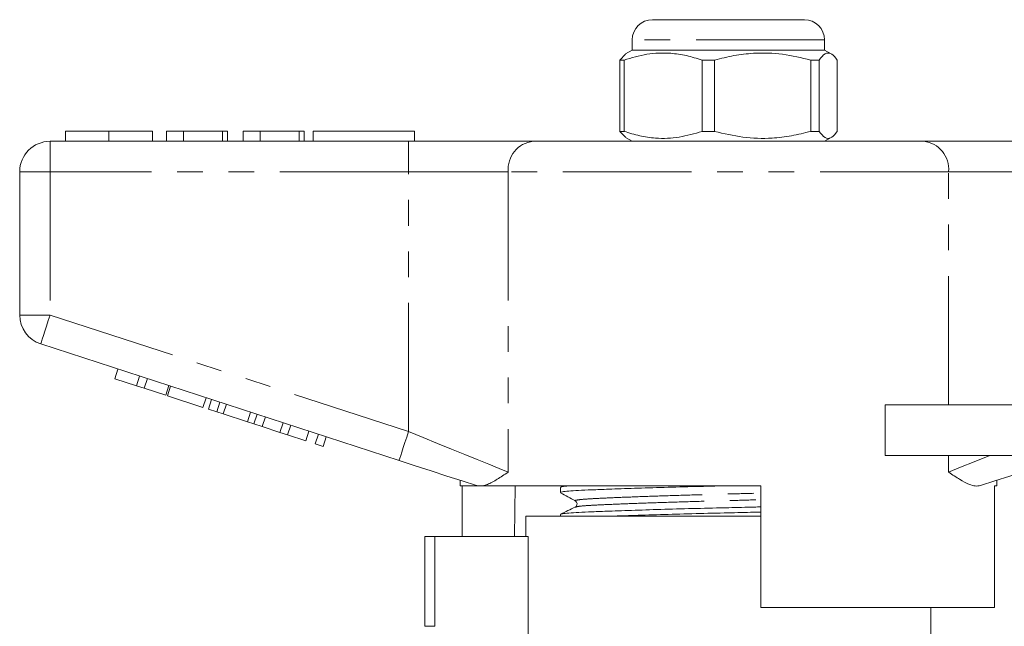
# Model space of a CAD drawing. Units: millimetres. Extents: x 165 to 242, y 91 to 257.
# Drawn here: x 165 to 213, y 227 to 257 of the extents above; entities that cross this region are included whole.
import ezdxf

# ---------------------------------------------------------------- set-up
doc = ezdxf.new("R2010")
doc.units = ezdxf.units.MM
doc.linetypes.add('PHANTOM', pattern=[12.7, 6.35, -1.27, 1.27, -1.27, 1.27, -1.27])

msp = doc.modelspace()

# ---------------------------------------------------------------- linework, layer by layer
at = {"color": 7, "linetype": 'Continuous', "lineweight": 15}
for p, q in [((196.109, 257.395), (203.609, 257.395)), ((195.109, 256.395), (195.109, 255.895)), ((204.609, 255.895), (204.609, 256.395)), ((195.109, 255.895), (194.779, 255.705)), ((204.534, 255.895), (195.109, 255.895)), ((204.609, 255.895), (204.534, 255.895)), ((204.94, 255.705), (204.609, 255.895)), ((194.78, 255.698), (194.492, 255.405)), ((194.706, 255.405), (194.492, 255.405)), ((194.492, 255.405), (194.492, 251.886)), ((194.706, 251.886), (194.706, 255.405)), ((199.18, 255.405), (198.558, 255.405)), ((198.558, 255.405), (198.558, 251.886)), ((199.18, 255.405), (199.18, 251.886)), ((204.334, 255.405), (203.926, 255.405)), ((203.926, 251.886), (203.926, 255.405)), ((204.334, 255.405), (204.334, 251.886)), ((205.227, 251.886), (205.227, 255.405)), ((167.116, 251.895), (167.116, 251.395)), ((169.269, 251.895), (169.269, 251.395)), ((171.411, 251.895), (171.411, 251.395)), ((172.116, 251.895), (172.116, 251.395)), ((172.949, 251.895), (172.116, 251.895)), ((172.949, 251.895), (172.949, 251.395)), ((174.872, 251.895), (172.949, 251.895)), ((174.872, 251.895), (174.872, 251.395)), ((175.129, 251.895), (174.872, 251.895)), ((175.129, 251.895), (175.129, 251.395)), ((176.731, 251.895), (175.898, 251.895)), ((175.898, 251.895), (175.898, 251.395)), ((176.731, 251.895), (176.731, 251.395)), ((178.654, 251.895), (176.731, 251.895)), ((178.654, 251.895), (178.654, 251.395)), ((178.911, 251.895), (178.654, 251.895)), ((178.911, 251.895), (178.911, 251.395)), ((179.359, 251.895), (179.359, 251.395)), ((179.359, 251.895), (184.359, 251.895)), ((184.359, 251.895), (184.359, 251.395)), ((194.492, 251.886), (194.78, 251.593)), ((194.706, 251.886), (194.492, 251.886)), ((199.18, 251.886), (198.558, 251.886)), ((204.334, 251.886), (203.926, 251.886)), ((166.359, 251.395), (184.062, 251.395)), ((184.062, 251.395), (190.217, 251.395)), ((190.217, 251.395), (209.502, 251.395)), ((194.779, 251.586), (195.109, 251.395)), ((204.609, 251.395), (204.94, 251.586)), ((209.502, 251.395), (215.657, 251.395)), ((164.859, 242.822), (164.859, 249.895)), ((183.598, 235.644), (165.896, 241.395)), ((169.557, 239.68), (169.712, 240.156)), ((170.624, 239.333), (170.779, 239.809)), ((169.557, 239.68), (170.624, 239.333)), ((170.624, 239.333), (171.008, 239.209)), ((171.008, 239.209), (171.163, 239.684)), ((172.075, 238.862), (172.23, 239.337)), ((172.161, 238.834), (172.315, 239.31)), ((171.008, 239.209), (172.075, 238.862)), ((172.161, 238.834), (173.91, 238.266)), ((173.91, 238.266), (174.065, 238.741)), ((174.183, 238.177), (174.337, 238.653)), ((174.593, 238.044), (174.748, 238.519)), ((174.912, 237.94), (175.067, 238.416)), ((207.605, 235.895), (207.605, 238.395)), ((213.859, 238.395), (207.605, 238.395)), ((174.183, 238.177), (174.593, 238.044)), ((174.593, 238.044), (174.912, 237.94)), ((174.912, 237.94), (176.109, 237.551)), ((176.109, 237.551), (176.263, 238.027)), ((176.428, 237.448), (176.583, 237.923)), ((176.838, 237.314), (176.993, 237.79)), ((176.109, 237.551), (176.428, 237.448)), ((176.428, 237.448), (176.838, 237.314)), ((176.838, 237.314), (177.708, 237.032)), ((177.708, 237.032), (177.863, 237.507)), ((178.092, 236.907), (178.247, 237.382)), ((177.708, 237.032), (178.092, 236.907)), ((178.092, 236.907), (178.989, 236.616)), ((178.989, 236.616), (179.143, 237.091)), ((179.458, 236.463), (179.613, 236.939)), ((179.842, 236.338), (179.997, 236.814)), ((179.458, 236.463), (179.842, 236.338)), ((213.859, 235.895), (207.605, 235.895)), ((186.609, 234.665), (186.609, 234.395)), ((187.443, 234.395), (186.609, 234.395)), ((186.706, 231.895), (186.706, 234.395)), ((187.443, 234.395), (187.412, 234.404)), ((201.459, 234.395), (187.729, 234.395)), ((189.33, 234.395), (189.288, 231.895)), ((191.707, 234.395), (191.569, 234.329)), ((201.459, 234.395), (201.459, 228.395)), ((213.109, 234.395), (212.993, 234.395)), ((212.993, 228.395), (212.993, 234.395)), ((213.109, 234.395), (213.109, 234.665)), ((191.559, 234.318), (191.559, 234.064)), ((191.559, 232.981), (191.559, 232.895)), ((192.322, 233.343), (192.328, 233.344)), ((189.859, 232.895), (189.859, 231.895)), ((189.859, 232.895), (201.459, 232.895)), ((184.859, 227.462), (184.859, 231.895)), ((185.359, 231.895), (184.859, 231.895)), ((185.359, 231.895), (189.973, 231.895)), ((189.973, 231.895), (189.973, 225.595)), ((212.993, 228.395), (201.459, 228.395)), ((209.859, 225.595), (209.859, 228.395))]:
    msp.add_line(p, q, dxfattribs=at)
at = {"color": 8, "linetype": 'PHANTOM', "lineweight": 0}
for p, q in [((204.609, 256.395), (195.109, 256.395)), ((166.359, 249.895), (166.359, 251.395)), ((184.062, 249.895), (184.062, 251.395)), ((164.859, 249.895), (166.359, 249.895)), ((166.359, 249.895), (166.359, 242.822)), ((184.062, 249.895), (166.359, 249.895)), ((188.986, 249.895), (184.062, 249.895)), ((184.062, 237.07), (184.062, 249.895)), ((188.986, 249.895), (188.986, 235.07)), ((210.733, 249.895), (188.986, 249.895)), ((210.733, 238.395), (210.733, 249.895)), ((215.657, 249.895), (210.733, 249.895)), ((164.859, 242.822), (166.359, 242.822)), ((166.359, 242.822), (184.062, 237.07)), ((210.733, 235.07), (210.733, 235.895)), ((185.359, 231.895), (185.359, 227.462)), ((184.859, 227.462), (185.359, 227.462))]:
    msp.add_line(p, q, dxfattribs=at)
at = {"color": 8, "linetype": 'PHANTOM', "lineweight": 0, "flags": 128}
for points in [[(165.896, 241.395), (165.905, 241.423), (165.931, 241.504), (165.974, 241.636), (166.032, 241.813), (166.102, 242.029), (166.182, 242.276), (166.269, 242.544), (166.359, 242.822)], [(183.598, 235.644), (183.607, 235.671), (183.634, 235.752), (183.676, 235.884), (183.734, 236.061), (183.804, 236.278), (183.884, 236.524), (183.971, 236.792), (184.062, 237.07)], [(184.062, 237.07), (184.782, 236.778), (185.492, 236.489), (186.181, 236.21), (186.839, 235.942), (187.458, 235.691), (188.027, 235.46), (188.539, 235.252), (188.986, 235.07)], [(210.733, 235.07), (211.314, 235.306), (211.996, 235.583), (212.765, 235.895)]]:
    msp.add_lwpolyline(points, dxfattribs=at)
at = {"color": 7, "linetype": 'Continuous', "lineweight": 15, "flags": 128}
for points in [[(187.412, 234.404), (186.703, 234.635), (185.958, 234.877), (185.187, 235.128), (184.397, 235.384), (183.598, 235.644)], [(216.12, 235.644), (215.322, 235.384), (214.532, 235.128), (213.761, 234.877), (213.016, 234.635), (212.307, 234.404)]]:
    msp.add_lwpolyline(points, dxfattribs=at)
at = {"color": 7, "linetype": 'Continuous', "lineweight": 15}
for centre, radius, start, end in [((196.109, 256.395), 1, 90, 180), ((203.609, 256.395), 1, 0, 90), ((166.359, 249.895), 1.5, 90, 180), ((166.359, 242.822), 1.5, 180, 252)]:
    msp.add_arc(centre, radius, start, end, dxfattribs=at)
at = {"color": 8, "linetype": 'PHANTOM', "lineweight": 0}
for centre, start, end in [((190.366, 250.018), 96.1819, 185.0699), ((209.353, 250.018), 354.9301, 83.8181)]:
    msp.add_arc(centre, 1.386, start, end, dxfattribs=at)
at = {"color": 7, "linetype": 'Continuous', "lineweight": 15}
for points, knots in [([(194.706, 255.405), (195.08, 255.515), (195.837, 255.74), (196.879, 255.775), (197.791, 255.642), (198.302, 255.484), (198.558, 255.405)], [0, 0, 0, 0, 0.2947, 0.596246, 0.797057, 1, 1, 1, 1]), ([(203.926, 255.405), (203.465, 255.515), (202.533, 255.74), (201.249, 255.775), (200.126, 255.642), (199.496, 255.484), (199.18, 255.405)], [0, 0, 0, 0, 0.2947, 0.596246, 0.797057, 1, 1, 1, 1]), ([(205.227, 255.405), (205.204, 255.437), (205.097, 255.588), (204.901, 255.763), (204.622, 255.764), (204.434, 255.53), (204.334, 255.405)], [0, 0, 0, 0, 0.07896, 0.365173, 0.658395, 1, 1, 1, 1]), ([(169.269, 251.895), (169.035, 251.895), (168.566, 251.895), (167.931, 251.895), (167.44, 251.895), (167.155, 251.895), (167.129, 251.895), (167.116, 251.895)], [0, 0, 0, 0, 0.186758, 0.373113, 0.559668, 0.779563, 1, 1, 1, 1]), ([(171.411, 251.895), (171.401, 251.895), (171.382, 251.895), (171.183, 251.895), (170.819, 251.895), (170.344, 251.895), (169.822, 251.895), (169.454, 251.895), (169.269, 251.895)], [0, 0, 0, 0, 0.186937, 0.373638, 0.560021, 0.706619, 0.85322, 1, 1, 1, 1]), ([(198.558, 251.886), (198.184, 251.775), (197.428, 251.551), (196.386, 251.516), (195.473, 251.649), (194.963, 251.807), (194.706, 251.886)], [0, 0, 0, 0, 0.2947, 0.596246, 0.797057, 1, 1, 1, 1]), ([(199.18, 251.886), (199.641, 251.775), (200.573, 251.551), (201.857, 251.516), (202.98, 251.649), (203.61, 251.807), (203.926, 251.886)], [0, 0, 0, 0, 0.2947, 0.596246, 0.797057, 1, 1, 1, 1]), ([(204.334, 251.886), (204.434, 251.761), (204.619, 251.53), (204.899, 251.526), (205.095, 251.7), (205.204, 251.854), (205.227, 251.886)], [0, 0, 0, 0, 0.341603, 0.627469, 0.921041, 1, 1, 1, 1]), ([(188.986, 235.07), (188.983, 235.069), (188.795, 234.942), (188.437, 234.705), (188.025, 234.475), (187.805, 234.416), (187.729, 234.395)], [0, 0, 0, 0, 0.004913, 0.396748, 0.793522, 1, 1, 1, 1]), ([(212.307, 234.404), (212.224, 234.391), (212.057, 234.363), (211.717, 234.469), (211.285, 234.7), (210.926, 234.941), (210.735, 235.069), (210.733, 235.07)], [0, 0, 0, 0, 0.196671, 0.39829, 0.694801, 0.996275, 1, 1, 1, 1]), ([(187.443, 234.395), (187.467, 234.395), (187.523, 234.395), (187.653, 234.395), (187.729, 234.395)], [0, 0, 0, 0, 0.420926, 1, 1, 1, 1]), ([(191.561, 234.064), (191.58, 234.076), (191.619, 234.099), (191.939, 234.133), (192.431, 234.165), (193.099, 234.195), (194.005, 234.23), (195.196, 234.271), (196.662, 234.316), (198.206, 234.358), (199.255, 234.383), (199.757, 234.395)], [0, 0, 0, 0, 0.101715, 0.203381, 0.30253, 0.399841, 0.499954, 0.627869, 0.756641, 0.883712, 1, 1, 1, 1]), ([(191.592, 234.329), (191.61, 234.337), (191.654, 234.357), (191.845, 234.38), (192.06, 234.393), (192.1, 234.395)], [0, 0, 0, 0, 0.366935, 0.880865, 1, 1, 1, 1]), ([(191.569, 234.053), (191.691, 233.985), (191.935, 233.849), (192.179, 233.713), (192.301, 233.645)], [0, 0, 0, 0, 0.500039, 1, 1, 1, 1]), ([(192.301, 233.645), (192.339, 233.61), (192.4, 233.553), (192.371, 233.397), (192.321, 233.362), (192.295, 233.344)], [0, 0, 0, 0, 0.4435374, 0.7113976, 1, 1, 1, 1]), ([(192.296, 233.345), (192.175, 233.286), (191.934, 233.169), (191.693, 233.052), (191.573, 232.993)], [0, 0, 0, 0, 0.499962, 1, 1, 1, 1]), ([(191.597, 232.993), (191.613, 233.001), (191.653, 233.021), (191.952, 233.051), (192.445, 233.083), (193.117, 233.112), (194.027, 233.148), (195.222, 233.189), (196.691, 233.234), (198.266, 233.277), (199.764, 233.313), (200.835, 233.338), (201.352, 233.352), (201.459, 233.355)], [0, 0, 0, 0, 0.0613011, 0.1540687, 0.244539, 0.3333333, 0.4246833, 0.5414031, 0.6589035, 0.7748529, 0.8870976, 0.9765828, 1, 1, 1, 1]), ([(194.096, 232.895), (194.461, 232.908), (195.239, 232.936), (196.666, 232.979), (198.234, 233.022), (199.733, 233.058), (200.815, 233.083), (201.342, 233.097), (201.459, 233.101)], [0, 0, 0, 0, 0.183435, 0.391659, 0.597135, 0.796046, 0.954624, 1, 1, 1, 1])]:
    msp.add_open_spline(points, degree=3, knots=knots, dxfattribs=at)
at = {"color": 8, "linetype": 'PHANTOM', "lineweight": 0}
for points, knots in [([(192.33, 233.645), (192.314, 233.649), (192.239, 233.667), (192.404, 233.701), (192.823, 233.743), (193.521, 233.78), (194.454, 233.82), (195.615, 233.864), (196.953, 233.909), (198.389, 233.952), (199.85, 233.991), (200.89, 234.017), (201.405, 234.033), (201.459, 234.034)], [0, 0, 0, 0, 0.028225, 0.137265, 0.244164, 0.347592, 0.453338, 0.561895, 0.671178, 0.779018, 0.883412, 0.987806, 1, 1, 1, 1]), ([(192.328, 233.344), (192.351, 233.355), (192.406, 233.38), (192.828, 233.417), (193.516, 233.454), (194.454, 233.495), (195.618, 233.539), (196.958, 233.583), (198.396, 233.626), (199.859, 233.665), (200.896, 233.692), (201.409, 233.707), (201.459, 233.708)], [0, 0, 0, 0, 0.080705, 0.194722, 0.305036, 0.417822, 0.533607, 0.650166, 0.765186, 0.876531, 0.987875, 1, 1, 1, 1])]:
    msp.add_open_spline(points, degree=3, knots=knots, dxfattribs=at)

doc.saveas('drawing.dxf')
